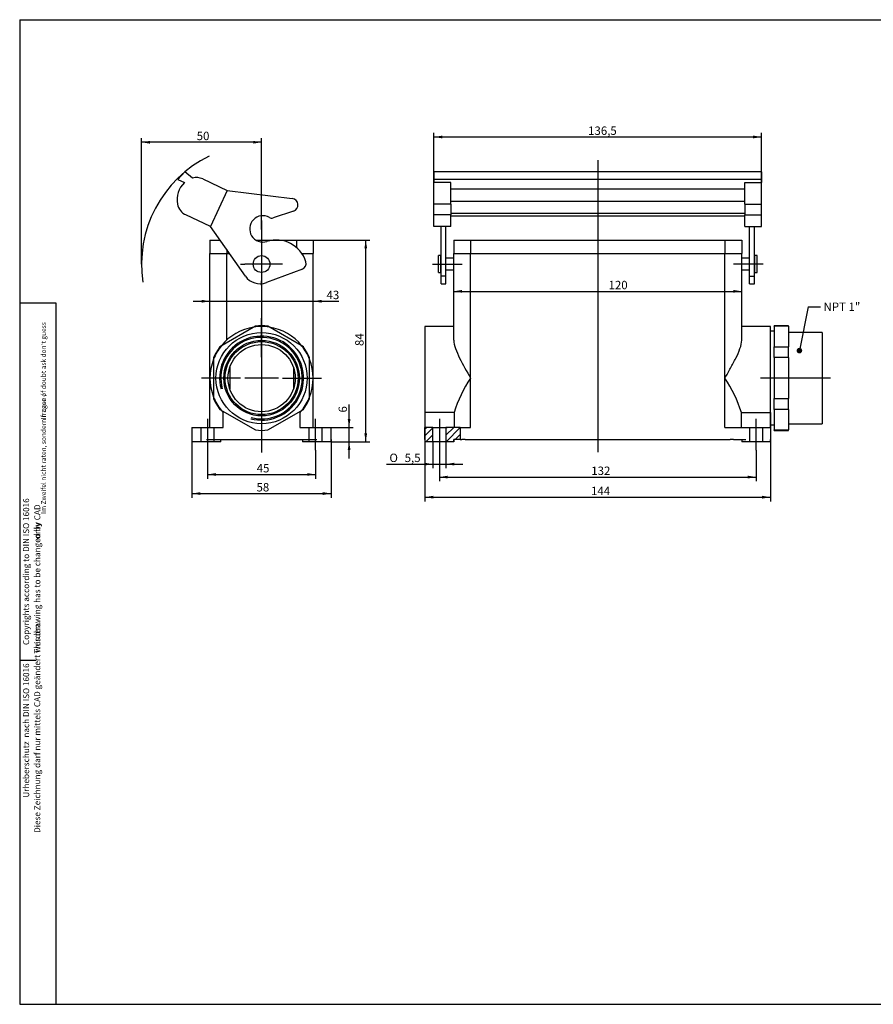
# Model space of a CAD drawing. Units: millimetres. Extents: x 5 to 591, y 5 to 415.
# Drawn here: x 5 to 361, y 5 to 415 of the extents above; entities that cross this region are included whole.
import ezdxf
from ezdxf.enums import TextEntityAlignment as Align
from ezdxf.lldxf.tags import DXFTag

# ---------------------------------------------------------------- set-up
doc = ezdxf.new("R2010")
doc.units = ezdxf.units.MM
for name, color, linetype in [('Default', 7, 'Continuous'), ('DV2_Standard', 7, 'Continuous'), ('DV3_Standard', 7, 'Continuous'), ('GRIFF_LAENGSBUEG', 7, 'Continuous'), ('H_B_24_SGRH_LB_N', 7, 'Continuous'), ('Standard', 7, 'Continuous')]:
    doc.layers.add(name, color=color, linetype=linetype)
doc.styles.add('SEACAD_seiso_ttf', font='seiso.ttf')
doc.styles.add('SEACAD_seiso_ttfI', font='seiso.ttf')
doc.styles.add('SEACAD_semeci1_ttf', font='semeci1.ttf')
tags = doc.linetypes.add('CENTER2', pattern=[28.575, 19.05, -3.175, 3.175, -3.175]).pattern_tags.tags
tags[10:11] = [DXFTag(74, 4), DXFTag(75, 0), DXFTag(340, '0'), DXFTag(46, 0.0), DXFTag(50, 0.0), DXFTag(44, 0.0), DXFTag(45, 0.0)]
tags[8:9] = [DXFTag(74, 4), DXFTag(75, 0), DXFTag(340, '0'), DXFTag(46, 0.0), DXFTag(50, 0.0), DXFTag(44, 0.0), DXFTag(45, 0.0)]
tags[6:7] = [DXFTag(74, 4), DXFTag(75, 0), DXFTag(340, '0'), DXFTag(46, 0.0), DXFTag(50, 0.0), DXFTag(44, 0.0), DXFTag(45, 0.0)]
tags[4:5] = [DXFTag(74, 4), DXFTag(75, 0), DXFTag(340, '0'), DXFTag(46, 0.0), DXFTag(50, 0.0), DXFTag(44, 0.0), DXFTag(45, 0.0)]
tags = doc.linetypes.add('HIDDEN2', pattern=[4.7625, 3.175, -1.5875]).pattern_tags.tags
tags[6:7] = [DXFTag(74, 4), DXFTag(75, 0), DXFTag(340, '0'), DXFTag(46, 0.0), DXFTag(50, 0.0), DXFTag(44, 0.0), DXFTag(45, 0.0)]
tags[4:5] = [DXFTag(74, 4), DXFTag(75, 0), DXFTag(340, '0'), DXFTag(46, 0.0), DXFTag(50, 0.0), DXFTag(44, 0.0), DXFTag(45, 0.0)]
doc.dimstyles.new('DIN', dxfattribs={"dimtxt": 3.5, "dimasz": 3.5, "dimexe": 1.75, "dimexo": 0, "dimgap": 1.75, "dimtad": 1, "dimtxsty": 'SEACAD_seiso_ttf', "dimblk1": '_SE_FILLED', "dimblk2": '_SE_FILLED', "dimsah": 1, "dimcen": 1.75, "dimadec": 0, "dimazin": 0, "dimtfac": 1, "dimtmove": 0, "dimatfit": 3, "dimfxl": 0, "dimtolj": 1, "dimarcsym": 0})

# ---------------------------------------------------------------- blocks, each defined once
blk = doc.blocks.new('SEANNOT_GROUP')
at = {"layer": 'Standard', "color": 7, "linetype": 'CENTER2'}
blk.add_line((105.8, 331.32), (105.8, 234.79), dxfattribs=at)
blk = doc.blocks.new('SEANNOT_GROUP1')
at = {"layer": 'Standard', "color": 7, "linetype": 'CENTER2'}
for p, q in [((105.8, 274.49), (105.8, 290.74)), ((105.8, 272.74), (105.8, 258.74)), ((97.05, 265.74), (80.8, 265.74)), ((112.8, 265.74), (98.8, 265.74)), ((114.55, 265.74), (130.8, 265.74)), ((105.8, 256.99), (105.8, 240.74))]:
    blk.add_line(p, q, dxfattribs=at)
blk = doc.blocks.new('SEANNOT_GROUP2')
at = {"layer": 'Standard', "color": 7, "linetype": 'CENTER2'}
for p, q in [((105.8, 321.99), (105.8, 320.24)), ((105.8, 320.24), (105.8, 306.24)), ((97.05, 313.24), (98.8, 313.24)), ((112.8, 313.24), (98.8, 313.24)), ((114.55, 313.24), (112.8, 313.24)), ((105.8, 304.49), (105.8, 306.24))]:
    blk.add_line(p, q, dxfattribs=at)
blk = doc.blocks.new('SEANNOT_GROUP3')
at = {"layer": 'Standard', "color": 7, "linetype": 'CENTER2'}
blk.add_line((176.98, 313.24), (189.38, 313.24), dxfattribs=at)
blk = doc.blocks.new('SEANNOT_GROUP4')
at = {"layer": 'Standard', "color": 7, "linetype": 'CENTER2'}
blk.add_line((314.78, 313.24), (302.38, 313.24), dxfattribs=at)
blk = doc.blocks.new('SEANNOT_GROUP5')
at = {"layer": 'Standard', "color": 7, "linetype": 'CENTER2'}
blk.add_line((245.88, 356.45), (245.88, 234.86), dxfattribs=at)
blk = doc.blocks.new('SEANNOT_GROUP6')
at = {"layer": 'Standard', "color": 7, "linetype": 'CENTER2'}
blk.add_line((83.3, 248.74), (83.3, 235.74), dxfattribs=at)
blk = doc.blocks.new('SEANNOT_GROUP7')
at = {"layer": 'Standard', "color": 7, "linetype": 'CENTER2'}
blk.add_line((128.3, 235.74), (128.3, 248.74), dxfattribs=at)
blk = doc.blocks.new('SEANNOT_GROUP8')
at = {"layer": 'Standard', "color": 7, "linetype": 'CENTER2'}
blk.add_line((179.88, 248.74), (179.88, 235.74), dxfattribs=at)
blk = doc.blocks.new('SEANNOT_GROUP9')
at = {"layer": 'Standard', "color": 7, "linetype": 'CENTER2'}
blk.add_line((311.88, 235.74), (311.88, 248.74), dxfattribs=at)
blk = doc.blocks.new('SEANNOT_GROUP10')
at = {"layer": 'Standard', "color": 7, "linetype": 'CENTER2'}
blk.add_line((342.88, 265.74), (313.72, 265.74), dxfattribs=at)
blk = doc.blocks.new('SEANNOT_GROUP11')
at = {"layer": 'Standard', "linetype": 'Continuous'}
h = blk.add_hatch(color=7, dxfattribs=at)
edge = h.paths.add_edge_path()
edge.add_ellipse((329.92, 277.2), major_axis=(1.17, 0), ratio=1, start_angle=0, end_angle=360)
at = {"layer": 'Standard', "color": 7, "linetype": 'Continuous'}
blk.add_line((333.49, 295.46), (338.74, 295.46), dxfattribs=at)
blk.add_lwpolyline([(333.49, 295.46), (329.92, 277.2)], dxfattribs=at)
at = {"layer": 'Standard', "color": 7, "linetype": 'Continuous', "style": 'SEACAD_seiso_ttf'}
blk.add_text('NPT 1"', height=3.5, dxfattribs=at).set_placement((339.96, 297.21), align=Align.TOP_LEFT)
blk = doc.blocks.new('SE1')
at = {"layer": 'DV2_Standard', "color": 7, "linetype": 'HIDDEN2'}
blk.add_arc((105.8, 313.24), 50, 115.8733, 188.7452, dxfattribs=at)
at = {"layer": 'GRIFF_LAENGSBUEG', "color": 7, "linetype": 'Continuous'}
for p, q in [((73.81, 351.66), (70.9, 348.43)), ((77.01, 349.07), (73.81, 351.66)), ((81.28, 348.67), (91.52, 343.89)), ((70.9, 348.43), (73.65, 347.15)), ((91.52, 343.89), (84.54, 328.94)), ((91.52, 343.89), (118.61, 340.55)), ((84.54, 328.94), (74.3, 333.71)), ((119.13, 335.31), (110.67, 332.5)), ((99.05, 308.22), (84.54, 328.94)), ((122.78, 311.11), (107.83, 305.5))]:
    blk.add_line(p, q, dxfattribs=at)
for centre, radius, start, end in [((78.58, 342.89), 6.38, 65, 104.3162), ((80.06, 340.14), 9.5, 132.4053, 191.8699), ((118.28, 337.87), 2.7, 288.3378, 82.9623), ((77, 339.49), 6.37, 191.8699, 245), ((106.34, 327.88), 5.5, 60.4114, 287.5057), ((110.04, 334.4), 2, 240.4114, 288.3378), ((111.9, 310.24), 13, 17.8316, 107.5057), ((121.9, 313.45), 2.5, 290.5655, 17.8316), ((105.19, 312.52), 7.5, 215, 290.5655)]:
    blk.add_arc(centre, radius, start, end, dxfattribs=at)
at = {"layer": 'H_B_24_SGRH_LB_N', "color": 7, "linetype": 'Continuous'}
for p, q in [((84.29, 323.24), (84.29, 317.64)), ((84.29, 323.24), (88.54, 323.24)), ((103.39, 323.24), (111.75, 323.24)), ((112.05, 323.24), (120.3, 323.24)), ((120.3, 323.24), (120.3, 320.16)), ((120.3, 323.24), (127.31, 323.24)), ((127.31, 323.24), (127.31, 317.64)), ((84.29, 317.64), (91.3, 317.64)), ((84.3, 265.74), (84.3, 317.64)), ((91.3, 319.29), (91.3, 317.64)), ((91.3, 281.61), (91.3, 317.64)), ((91.3, 317.64), (92.46, 317.64)), ((122.59, 317.64), (127.31, 317.64)), ((127.3, 265.74), (127.3, 317.64)), ((103.2, 287.33), (88.4, 278.78)), ((123.2, 278.78), (108.4, 287.33)), ((85.8, 274.28), (85.8, 257.19)), ((125.8, 257.19), (125.8, 274.28)), ((92.55, 270.26), (92.55, 261.21)), ((119.05, 270.26), (119.05, 261.21)), ((84.3, 245.24), (84.3, 265.74)), ((127.3, 245.24), (127.3, 265.74)), ((88.4, 252.69), (103.2, 244.14)), ((89.8, 245.24), (89.8, 251.37)), ((108.4, 244.14), (123.2, 252.69)), ((121.8, 251.37), (121.8, 245.24)), ((76.8, 245.24), (82.8, 245.24)), ((76.8, 245.24), (76.8, 239.24)), ((82.8, 245.24), (89.8, 245.24)), ((121.8, 245.24), (128.8, 245.24)), ((128.8, 245.24), (134.8, 245.24)), ((134.8, 239.24), (134.8, 245.24)), ((88.8, 239.24), (76.8, 239.24)), ((82.8, 240.24), (128.8, 240.24)), ((88.8, 239.24), (88.8, 240.24)), ((122.8, 240.24), (122.8, 239.24)), ((134.8, 239.24), (122.8, 239.24))]:
    blk.add_line(p, q, dxfattribs=at)
at = {"layer": 'H_B_24_SGRH_LB_N', "color": 7, "linetype": 'HIDDEN2'}
for p, q in [((111.75, 323.24), (112.05, 323.24)), ((80.55, 245.24), (80.55, 239.24)), ((86.05, 239.24), (86.05, 245.24)), ((125.55, 245.24), (125.55, 239.24)), ((131.05, 239.24), (131.05, 245.24))]:
    blk.add_line(p, q, dxfattribs=at)
at = {"layer": 'H_B_24_SGRH_LB_N', "color": 7, "linetype": 'Continuous'}
for centre, radius in [((105.8, 313.24), 3.5), ((105.8, 265.74), 19), ((105.8, 265.74), 15.73), ((105.8, 265.74), 15.21), ((105.8, 265.74), 14)]:
    blk.add_circle(centre, radius, dxfattribs=at)
at = {"layer": 'H_B_24_SGRH_LB_N', "color": 7, "linetype": 'HIDDEN2'}
for start, end in [(81.5289, 98.4711), (141.5289, 158.4711), (21.5289, 38.4711), (201.5289, 218.4711), (321.5289, 338.4711)]:
    blk.add_arc((105.8, 265.74), 21.5, start, end, dxfattribs=at)
at = {"layer": 'H_B_24_SGRH_LB_N', "color": 7, "linetype": 'Continuous'}
for radius, start, end in [(21.75, 83.141, 96.859), (17.5, 255, 195), (21.5, 98.4711, 141.5289), (21.5, 38.4711, 81.5289), (16.97, 255, 195), (16.97, 255, 195), (21.75, 143.141, 156.859), (21.75, 23.141, 36.859), (21.5, 158.4711, 201.5289), (21.5, 338.4711, 21.5289), (21.75, 203.141, 216.859), (21.75, 323.141, 336.859), (21.5, 218.4711, 221.9108), (21.5, 318.0892, 321.5289), (21.75, 263.141, 276.859)]:
    blk.add_arc((105.8, 265.74), radius, start, end, dxfattribs=at)
blk = doc.blocks.new('SE2')
at = {"layer": 'H_B_24_SGRH_LB_N', "linetype": 'Continuous'}
h = blk.add_hatch(dxfattribs=at)
h.set_pattern_fill('LINE', scale=0.62992, angle=45, style=0, pattern_type=2)
h.paths.add_polyline_path([(173.9, 240.24), (173.9, 239.24), (177.13, 239.24), (177.13, 245.24), (173.88, 245.24), (173.88, 240.24)])
h = blk.add_hatch(dxfattribs=at)
h.set_pattern_fill('LINE', scale=0.62992, angle=45, style=0, pattern_type=2)
h.paths.add_polyline_path([(188.58, 240.24), (188.58, 245.24), (182.63, 245.24), (182.63, 239.24), (185.86, 239.24), (185.86, 240.24)])
at = {"layer": 'DV3_Standard', "color": 7, "linetype": 'Continuous'}
blk.add_line((188.58, 245.24), (188.58, 240.24), dxfattribs=at)
at = {"layer": 'GRIFF_LAENGSBUEG', "color": 7, "linetype": 'Continuous'}
for p, q in [((314.13, 351.66), (177.63, 351.66)), ((177.63, 351.66), (177.63, 348.43)), ((314.13, 351.66), (314.13, 348.43)), ((314.13, 348.43), (177.63, 348.43)), ((177.63, 348.43), (177.63, 347.15)), ((184.63, 347.15), (177.63, 347.15)), ((177.63, 338.18), (177.63, 347.15)), ((184.63, 338.18), (184.63, 347.15)), ((184.63, 344.58), (307.13, 344.58)), ((307.13, 338.18), (307.13, 347.15)), ((307.13, 347.15), (314.13, 347.15)), ((314.13, 348.43), (314.13, 347.15)), ((314.13, 338.18), (314.13, 347.15)), ((184.63, 338.18), (177.63, 338.18)), ((177.63, 333.71), (177.63, 338.18)), ((307.13, 339.27), (184.63, 339.27)), ((184.63, 338.18), (184.63, 333.71)), ((307.13, 338.18), (314.13, 338.18)), ((307.13, 338.18), (307.13, 333.71)), ((314.13, 333.71), (314.13, 338.18)), ((177.63, 328.94), (177.63, 333.71)), ((184.63, 333.71), (177.63, 333.71)), ((307.13, 334.33), (184.63, 334.33)), ((184.63, 328.94), (184.63, 333.71)), ((307.13, 333.15), (184.63, 333.15)), ((307.13, 328.94), (307.13, 333.71)), ((307.13, 333.71), (314.13, 333.71)), ((314.13, 328.94), (314.13, 333.71)), ((180.63, 328.94), (177.63, 328.94)), ((182.63, 328.94), (180.63, 328.94)), ((180.63, 308.22), (180.63, 328.94)), ((184.63, 328.94), (182.63, 328.94)), ((182.63, 308.22), (182.63, 328.94)), ((307.13, 328.94), (309.13, 328.94)), ((309.13, 328.94), (311.13, 328.94)), ((309.13, 308.22), (309.13, 328.94)), ((311.13, 328.94), (314.13, 328.94)), ((311.13, 308.22), (311.13, 328.94)), ((180.63, 305.02), (180.63, 308.22)), ((182.63, 308.22), (180.63, 308.22)), ((182.63, 305.02), (182.63, 308.22)), ((309.13, 308.22), (311.13, 308.22)), ((309.13, 305.02), (309.13, 308.22)), ((311.13, 305.02), (311.13, 308.22)), ((180.63, 305.02), (182.63, 305.02)), ((309.13, 305.02), (311.13, 305.02))]:
    blk.add_line(p, q, dxfattribs=at)
at = {"layer": 'H_B_24_SGRH_LB_N', "color": 7, "linetype": 'Continuous'}
for p, q in [((185.87, 323.24), (192.88, 323.24)), ((185.87, 323.24), (185.87, 317.64)), ((192.88, 323.24), (298.88, 323.24)), ((192.88, 323.24), (192.88, 317.64)), ((298.88, 323.24), (305.89, 323.24)), ((298.88, 323.24), (298.88, 317.64)), ((305.89, 323.24), (305.89, 317.64)), ((179.48, 309.74), (179.48, 316.74)), ((180.48, 316.74), (179.48, 316.74)), ((180.48, 309.74), (180.48, 316.74)), ((185.87, 317.64), (192.88, 317.64)), ((185.88, 281.61), (185.88, 317.64)), ((192.88, 265.74), (192.88, 317.64)), ((192.88, 317.64), (298.88, 317.64)), ((298.88, 265.74), (298.88, 317.64)), ((298.88, 317.64), (305.89, 317.64)), ((305.88, 281.61), (305.88, 317.64)), ((311.28, 309.74), (311.28, 316.74)), ((312.28, 316.74), (311.28, 316.74)), ((312.28, 309.74), (312.28, 316.74)), ((180.63, 315.69), (180.48, 315.69)), ((185.88, 315.69), (182.63, 315.69)), ((309.13, 315.69), (305.88, 315.69)), ((311.28, 315.69), (311.13, 315.69)), ((179.48, 309.74), (180.48, 309.74)), ((180.48, 310.79), (180.63, 310.79)), ((182.63, 310.79), (185.88, 310.79)), ((305.88, 310.79), (309.13, 310.79)), ((311.13, 310.79), (311.28, 310.79)), ((311.28, 309.74), (312.28, 309.74)), ((173.88, 287.24), (173.88, 251.37)), ((185.88, 287.24), (173.88, 287.24)), ((317.88, 287.24), (305.88, 287.24)), ((317.88, 251.37), (317.88, 287.24)), ((319.38, 287.33), (319.38, 287.49)), ((325.38, 287.49), (319.38, 287.49)), ((319.38, 287.33), (319.38, 278.78)), ((325.38, 287.33), (319.38, 287.33)), ((325.38, 287.33), (325.38, 287.49)), ((325.38, 287.33), (325.38, 278.78)), ((319.38, 285.24), (317.88, 285.24)), ((339.38, 284.74), (325.38, 284.74)), ((339.38, 284.74), (339.38, 246.74)), ((319.38, 274.28), (319.38, 278.78)), ((319.38, 278.78), (325.38, 278.78)), ((325.38, 274.28), (325.38, 278.78)), ((319.38, 274.28), (319.38, 257.19)), ((325.38, 274.28), (319.38, 274.28)), ((325.38, 274.28), (325.38, 257.19)), ((192.88, 245.24), (192.88, 265.74)), ((298.88, 245.24), (298.88, 265.74)), ((319.38, 252.69), (319.38, 257.19)), ((319.38, 257.19), (325.38, 257.19)), ((325.38, 252.69), (325.38, 257.19)), ((186.04, 251.37), (173.88, 251.37)), ((173.88, 251.37), (173.88, 245.24)), ((186.04, 251.37), (186.04, 245.24)), ((305.72, 245.24), (305.72, 251.37)), ((305.72, 251.37), (317.88, 251.37)), ((317.88, 245.24), (317.88, 251.37)), ((319.38, 252.69), (319.38, 244.14)), ((325.38, 252.69), (319.38, 252.69)), ((325.38, 252.69), (325.38, 244.14)), ((317.88, 246.24), (319.38, 246.24)), ((325.38, 246.74), (339.38, 246.74)), ((173.88, 240.24), (173.88, 245.24)), ((177.13, 245.24), (173.88, 245.24)), ((177.13, 239.24), (177.13, 245.24)), ((177.13, 245.24), (182.63, 245.24)), ((182.63, 245.24), (182.63, 239.24)), ((188.58, 245.24), (182.63, 245.24)), ((188.58, 245.24), (189.28, 245.24)), ((189.28, 245.24), (190.7, 245.24)), ((190.7, 245.24), (192.88, 245.24)), ((298.88, 245.24), (301.07, 245.24)), ((301.07, 245.24), (302.48, 245.24)), ((302.48, 245.24), (307.64, 245.24)), ((307.64, 245.24), (317.88, 245.24)), ((317.88, 245.24), (317.88, 240.24)), ((319.38, 243.99), (319.38, 244.14)), ((319.38, 244.14), (325.38, 244.14)), ((319.38, 243.99), (325.38, 243.99)), ((325.38, 243.99), (325.38, 244.14)), ((173.9, 240.24), (173.88, 240.24)), ((173.88, 240.24), (173.88, 239.24)), ((173.9, 239.24), (173.9, 240.24)), ((177.13, 239.24), (173.9, 239.24)), ((182.63, 239.24), (177.13, 239.24)), ((185.86, 239.24), (182.63, 239.24)), ((188.58, 240.24), (185.86, 240.24)), ((185.86, 240.24), (185.86, 239.24)), ((185.88, 239.24), (185.88, 240.24)), ((188.58, 240.24), (189.28, 240.24)), ((190.7, 240.24), (189.28, 240.24)), ((190.7, 240.24), (301.07, 240.24)), ((302.48, 240.24), (301.07, 240.24)), ((302.48, 240.24), (307.64, 240.24)), ((305.88, 240.24), (305.88, 239.24)), ((317.88, 239.24), (305.88, 239.24)), ((317.88, 239.24), (317.88, 240.24))]:
    blk.add_line(p, q, dxfattribs=at)
at = {"layer": 'H_B_24_SGRH_LB_N', "color": 7, "linetype": 'HIDDEN2'}
for p, q in [((309.13, 245.24), (309.13, 239.24)), ((314.63, 239.24), (314.63, 245.24)), ((173.9, 239.24), (173.88, 239.24)), ((185.88, 239.24), (185.86, 239.24))]:
    blk.add_line(p, q, dxfattribs=at)
at = {"layer": 'H_B_24_SGRH_LB_N', "color": 7, "linetype": 'Continuous'}
for centre, start, end in [((238.66, 235.13), 146.2372, 162.845), ((253.1, 235.13), 17.155, 33.7628)]:
    blk.add_arc(centre, 55.07, start, end, dxfattribs=at)
for points, knots in [([(185.88, 281.61), (185.88, 280.52), (186.18, 279.3), (187.08, 276.74), (187.67, 275.41), (189.66, 271.36), (191.3, 268.51), (192.88, 265.74)], [0, 0, 0, 0, 0.25, 0.25, 0.5, 0.5, 1, 1, 1, 1]), ([(298.88, 265.74), (299.68, 267.13), (300.48, 268.54), (302.01, 271.3), (302.75, 272.68), (304.09, 275.41), (304.68, 276.73), (305.58, 279.29), (305.88, 280.51), (305.88, 281.61)], [0, 0, 0, 0, 0.25, 0.25, 0.5, 0.5, 0.75, 0.75, 1, 1, 1, 1])]:
    blk.add_open_spline(points, degree=3, knots=knots, dxfattribs=at)
blk = doc.blocks.new('DMBLK1')
at = {"layer": 'Standard', "linetype": 'Continuous'}
for points in [[(80.3, 217.08), (80.3, 218.25), (76.8, 217.67)], [(131.3, 217.08), (134.8, 217.67), (131.3, 218.25)]]:
    blk.add_hatch(color=7, dxfattribs=at).paths.add_polyline_path(points)
at = {"layer": 'Standard', "color": 7, "linetype": 'Continuous'}
for p, q in [((76.8, 239.24), (76.8, 215.92)), ((134.8, 240.24), (134.8, 215.92)), ((76.8, 217.67), (134.8, 217.67))]:
    blk.add_line(p, q, dxfattribs=at)
at = {"layer": 'Standard', "color": 7, "linetype": 'Continuous', "style": 'SEACAD_seiso_ttf'}
blk.add_text('58', height=3.5, dxfattribs=at).set_placement((103.69, 222.04), align=Align.TOP_LEFT)
blk = doc.blocks.new('_SE_FILLED')
at = {"color": 0}
blk.add_line((0, 0), (-1, 0), dxfattribs=at)
blk.add_solid([(0, 0), (-1, -0.1665), (-1, 0.1665), (0, 0)], dxfattribs=at)
blk = doc.blocks.new('DMBLK2')
at = {"layer": 'Standard', "linetype": 'Continuous'}
for points in [[(80.8, 297.17), (84.3, 297.75), (80.8, 298.34)], [(130.8, 297.17), (130.8, 298.34), (127.3, 297.75)]]:
    blk.add_hatch(color=7, dxfattribs=at).paths.add_polyline_path(points)
at = {"layer": 'Standard', "color": 7, "linetype": 'Continuous'}
blk.add_line((77.3, 297.75), (137.99, 297.75), dxfattribs=at)
at = {"layer": 'Standard', "color": 7, "linetype": 'Continuous', "style": 'SEACAD_seiso_ttf'}
blk.add_text('43', height=3.5, dxfattribs=at).set_placement((132.87, 302.13), align=Align.TOP_LEFT)
blk = doc.blocks.new('DMBLK3')
at = {"layer": 'Standard', "linetype": 'Continuous'}
for points in [[(149.78, 319.74), (149.2, 323.24), (148.62, 319.74)], [(149.78, 242.74), (148.62, 242.74), (149.2, 239.24)]]:
    blk.add_hatch(color=7, dxfattribs=at).paths.add_polyline_path(points)
at = {"layer": 'Standard', "color": 7, "linetype": 'Continuous'}
for p, q in [((123.8, 323.24), (150.95, 323.24)), ((149.2, 239.24), (149.2, 323.24)), ((134.8, 239.24), (150.95, 239.24))]:
    blk.add_line(p, q, dxfattribs=at)
at = {"layer": 'Standard', "color": 7, "linetype": 'Continuous', "style": 'SEACAD_seiso_ttf'}
blk.add_text('84', height=3.5, rotation=90, dxfattribs=at).set_placement((144.82, 279.09), align=Align.TOP_LEFT)
blk = doc.blocks.new('DMBLK4')
at = {"layer": 'Standard', "linetype": 'Continuous'}
for points in [[(142.85, 248.74), (141.68, 248.74), (142.27, 245.24)], [(142.85, 235.74), (142.27, 239.24), (141.68, 235.74)]]:
    blk.add_hatch(color=7, dxfattribs=at).paths.add_polyline_path(points)
at = {"layer": 'Standard', "color": 7, "linetype": 'Continuous'}
for p, q in [((142.27, 232.24), (142.27, 254.78)), ((134.8, 245.24), (144.02, 245.24)), ((134.8, 239.24), (144.02, 239.24))]:
    blk.add_line(p, q, dxfattribs=at)
at = {"layer": 'Standard', "color": 7, "linetype": 'Continuous', "style": 'SEACAD_seiso_ttf'}
blk.add_text('6', height=3.5, rotation=90, dxfattribs=at).set_placement((137.89, 251.41), align=Align.TOP_LEFT)
blk = doc.blocks.new('DMBLK5')
at = {"layer": 'Standard', "linetype": 'Continuous'}
for points in [[(173.63, 229.34), (177.13, 229.92), (173.63, 230.5)], [(186.13, 229.34), (186.13, 230.5), (182.63, 229.92)]]:
    blk.add_hatch(color=7, dxfattribs=at).paths.add_polyline_path(points)
at = {"layer": 'Standard', "color": 7, "linetype": 'Continuous'}
for p, q in [((177.13, 239.24), (177.13, 228.17)), ((182.63, 239.24), (182.63, 228.17)), ((157.84, 229.92), (189.63, 229.92))]:
    blk.add_line(p, q, dxfattribs=at)
for s, style, p in [('O', 'SEACAD_semeci1_ttf', (159.07, 234.29)), ('5,5', 'SEACAD_seiso_ttf', (165.42, 234.29))]:
    blk.add_text(s, height=3.5, dxfattribs=dict(at, style=style)).set_placement(p, align=Align.TOP_LEFT)
blk = doc.blocks.new('DMBLK6')
at = {"layer": 'Standard', "linetype": 'Continuous'}
for points in [[(181.13, 366.75), (177.63, 366.16), (181.13, 365.58)], [(310.63, 366.75), (310.63, 365.58), (314.13, 366.16)]]:
    blk.add_hatch(color=7, dxfattribs=at).paths.add_polyline_path(points)
at = {"layer": 'Standard', "color": 7, "linetype": 'Continuous'}
for p, q in [((177.63, 347.15), (177.63, 367.91)), ((177.63, 366.16), (314.13, 366.16)), ((314.13, 342.67), (314.13, 367.91))]:
    blk.add_line(p, q, dxfattribs=at)
at = {"layer": 'Standard', "color": 7, "linetype": 'Continuous', "style": 'SEACAD_seiso_ttf'}
blk.add_text('136,5', height=3.5, dxfattribs=at).set_placement((241.86, 370.54), align=Align.TOP_LEFT)
blk = doc.blocks.new('DMBLK7')
at = {"layer": 'Standard', "linetype": 'Continuous'}
for points in [[(177.38, 215.57), (177.38, 216.74), (173.88, 216.16)], [(314.38, 215.57), (317.88, 216.16), (314.38, 216.74)]]:
    blk.add_hatch(color=7, dxfattribs=at).paths.add_polyline_path(points)
at = {"layer": 'Standard', "color": 7, "linetype": 'Continuous'}
for p, q in [((173.88, 251.37), (173.88, 214.41)), ((317.88, 251.37), (317.88, 214.41)), ((173.88, 216.16), (317.88, 216.16))]:
    blk.add_line(p, q, dxfattribs=at)
at = {"layer": 'Standard', "color": 7, "linetype": 'Continuous', "style": 'SEACAD_seiso_ttf'}
blk.add_text('144', height=3.5, dxfattribs=at).set_placement((243.1, 220.53), align=Align.TOP_LEFT)
blk = doc.blocks.new('DMBLK8')
at = {"layer": 'Standard', "linetype": 'Continuous'}
for points in [[(189.38, 302.47), (185.88, 301.88), (189.38, 301.3)], [(302.38, 302.47), (302.38, 301.3), (305.88, 301.88)]]:
    blk.add_hatch(color=7, dxfattribs=at).paths.add_polyline_path(points)
at = {"layer": 'Standard', "color": 7, "linetype": 'Continuous'}
blk.add_line((185.88, 301.88), (305.88, 301.88), dxfattribs=at)
at = {"layer": 'Standard', "color": 7, "linetype": 'Continuous', "style": 'SEACAD_seiso_ttf'}
blk.add_text('120', height=3.5, dxfattribs=at).set_placement((250.38, 306.26), align=Align.TOP_LEFT)
blk = doc.blocks.new('DMBLK9')
at = {"layer": 'Standard', "linetype": 'Continuous'}
for points in [[(86.8, 225.03), (86.8, 226.19), (83.3, 225.61)], [(124.8, 225.03), (128.3, 225.61), (124.8, 226.19)]]:
    blk.add_hatch(color=7, dxfattribs=at).paths.add_polyline_path(points)
at = {"layer": 'Standard', "color": 7, "linetype": 'Continuous'}
for p, q in [((83.3, 235.74), (83.3, 223.86)), ((128.3, 235.74), (128.3, 223.86)), ((83.3, 225.61), (128.3, 225.61))]:
    blk.add_line(p, q, dxfattribs=at)
at = {"layer": 'Standard', "color": 7, "linetype": 'Continuous', "style": 'SEACAD_seiso_ttf'}
blk.add_text('45', height=3.5, dxfattribs=at).set_placement((103.77, 229.98), align=Align.TOP_LEFT)
blk = doc.blocks.new('DMBLK10')
at = {"layer": 'Standard', "linetype": 'Continuous'}
for points in [[(59.3, 364.55), (55.8, 363.97), (59.3, 363.39)], [(102.3, 364.55), (102.3, 363.39), (105.8, 363.97)]]:
    blk.add_hatch(color=7, dxfattribs=at).paths.add_polyline_path(points)
at = {"layer": 'Standard', "color": 7, "linetype": 'Continuous'}
for p, q in [((55.8, 313.24), (55.8, 365.72)), ((105.8, 327.57), (105.8, 365.72)), ((105.8, 363.97), (55.8, 363.97))]:
    blk.add_line(p, q, dxfattribs=at)
at = {"layer": 'Standard', "color": 7, "linetype": 'Continuous', "style": 'SEACAD_seiso_ttf'}
blk.add_text('50', height=3.5, dxfattribs=at).set_placement((78.77, 368.35), align=Align.TOP_LEFT)
blk = doc.blocks.new('DMBLK11')
at = {"layer": 'Standard', "linetype": 'Continuous'}
for points in [[(183.38, 223.94), (183.38, 225.11), (179.88, 224.52)], [(308.38, 223.94), (311.88, 224.52), (308.38, 225.11)]]:
    blk.add_hatch(color=7, dxfattribs=at).paths.add_polyline_path(points)
at = {"layer": 'Standard', "color": 7, "linetype": 'Continuous'}
for p, q in [((179.88, 235.74), (179.88, 222.77)), ((311.88, 235.74), (311.88, 222.77)), ((179.88, 224.52), (311.88, 224.52))]:
    blk.add_line(p, q, dxfattribs=at)
at = {"layer": 'Standard', "color": 7, "linetype": 'Continuous', "style": 'SEACAD_seiso_ttf'}
blk.add_text('132', height=3.5, dxfattribs=at).set_placement((243.18, 228.9), align=Align.TOP_LEFT)

msp = doc.modelspace()

# ---------------------------------------------------------------- linework, layer by layer
at = {"layer": 'Standard', "color": 7, "linetype": 'Continuous'}
for p, q in [((5, 415.014), (5, 4.954)), ((5, 415.014), (588.942, 415.014)), ((5, 297.16), (20.009, 297.16)), ((20.009, 297.16), (20.009, 4.954)), ((11.703, 148.181), (5, 148.181)), ((5, 4.954), (588.942, 4.954))]:
    msp.add_line(p, q, dxfattribs=at)

# ---------------------------------------------------------------- block references
at = {"layer": 'Standard'}
for name in ['SE1', 'SEANNOT_GROUP5', 'SE2', 'SEANNOT_GROUP', 'SEANNOT_GROUP2', 'SEANNOT_GROUP3', 'SEANNOT_GROUP4', 'SEANNOT_GROUP11', 'SEANNOT_GROUP1', 'SEANNOT_GROUP10', 'SEANNOT_GROUP6', 'SEANNOT_GROUP7', 'SEANNOT_GROUP8', 'SEANNOT_GROUP9']:
    msp.add_blockref(name, (0, 0), dxfattribs=at)

# ---------------------------------------------------------------- texts
at = {"layer": 'Default', "color": 7, "linetype": 'Continuous'}
for s, style, p in [("In case of doubt ask don't guess", 'SEACAD_seiso_ttfI', (13.927, 248.546)), ('Im Zweifel nicht raten, sondern fragen / ', 'SEACAD_seiso_ttf', (13.927, 209.183))]:
    msp.add_text(s, height=2, rotation=90, dxfattribs=dict(at, style=style)).set_placement(p, align=Align.TOP_LEFT)
at = {"layer": 'Standard', "color": 7, "linetype": 'Continuous'}
for s, height, style, p in [('Copyrights according to DIN ISO 16016', 2.5, 'SEACAD_seiso_ttfI', (6.434, 154.578)), ('This drawing has to be changed by CAD', 2.5, 'SEACAD_seiso_ttfI', (11.077, 150.952)), (' only', 2.4694, 'SEACAD_seiso_ttfI', (11.107, 197.94)), ('Diese Zeichnung darf nur mittels CAD geändert werden.', 2.5, 'SEACAD_seiso_ttf', (11.053, 76.343)), ('Urheberschutz  nach DIN ISO 16016', 2.5, 'SEACAD_seiso_ttf', (6.443, 91.035))]:
    msp.add_text(s, height=height, rotation=90, dxfattribs=dict(at, style=style)).set_placement(p, align=Align.TOP_LEFT)

# ---------------------------------------------------------------- dimensions: what is measured, and where the dimension line sits
for base, p1, p2, picture, middle in [((314.131, 366.164), (177.631, 347.15), (314.131, 342.666), 'DMBLK6', (245.881, 366.164)), ((55.799, 363.971), (105.799, 313.235), (55.799, 313.235), 'DMBLK10', (80.799, 363.971)), ((127.299, 297.752), (84.299, 317.635), (127.299, 291.685), 'DMBLK2', (131.643, 297.752)), ((305.881, 301.882), (185.881, 281.61), (305.881, 299.622), 'DMBLK8', (253.199, 301.882)), ((134.799, 217.668), (76.799, 239.235), (134.799, 240.235), 'DMBLK1', (105.799, 217.668))]:
    dim = msp.add_linear_dim(base=base, p1=p1, p2=p2, text='\\A1;<>', dimstyle='DIN', dxfattribs=at)
    dim.commit()
    dim.dimension.update_dxf_attribs({"geometry": picture, "text_midpoint": middle, "dimtype": 160})
for base, p1, p2, angle, text, picture, middle, dimtype in [((149.199, 323.235), (134.799, 239.235), (123.804, 323.235), 90, '\\A1;<>', 'DMBLK3', (149.199, 281.235), 160), ((142.266, 239.235), (134.799, 239.235), (134.799, 245.235), 90, '\\A1;<>', 'DMBLK4', (142.266, 250.186), 161), ((173.881, 216.155), (173.881, 251.374), (317.881, 251.374), 0, '\\A1;<>', 'DMBLK7', (245.881, 216.155), 161), ((177.131, 229.919), (177.131, 239.235), (182.631, 239.235), 0, '\\A1;%%C <>', 'DMBLK5', (171.254, 229.919), 161), ((83.299, 225.609), (83.299, 235.735), (128.299, 235.735), 0, '\\A1;<>', 'DMBLK9', (105.799, 225.609), 161), ((179.881, 224.524), (179.881, 235.735), (311.881, 235.735), 0, '\\A1;<>', 'DMBLK11', (245.881, 224.524), 161)]:
    dim = msp.add_linear_dim(base=base, p1=p1, p2=p2, angle=angle, text=text, dimstyle='DIN', dxfattribs=at)
    dim.commit()
    dim.dimension.update_dxf_attribs({"geometry": picture, "text_midpoint": middle, "dimtype": dimtype})

doc.saveas('drawing.dxf')
